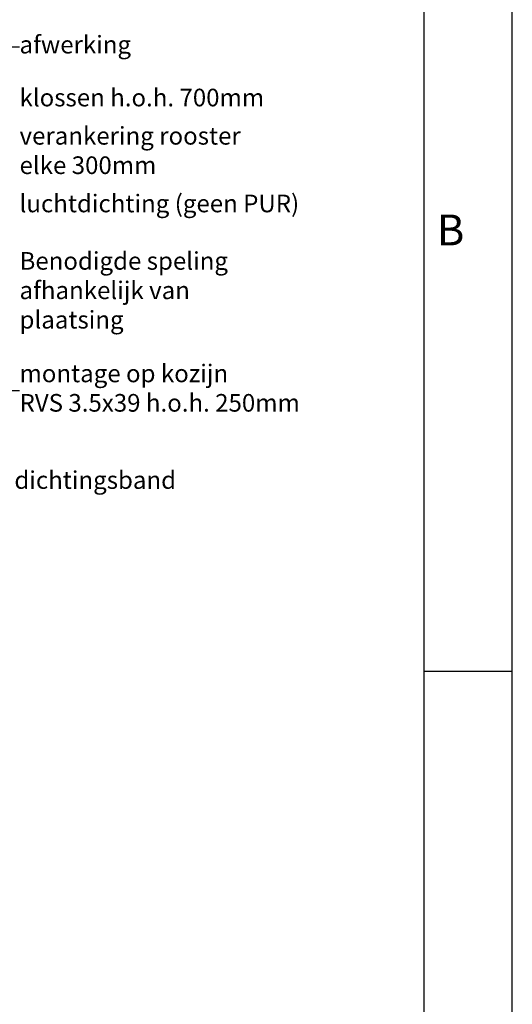
# Model space of a CAD drawing. Units: millimetres. Extents: x 1019 to 2069, y -26840 to -25355.
# Drawn here: x 1790 to 2069, y -26529 to -25971 of the extents above; entities that cross this region are included whole.
import ezdxf

# ---------------------------------------------------------------- set-up
doc = ezdxf.new("R2010")
doc.units = ezdxf.units.MM
doc.header["$LTSCALE"] = 1.2
doc.linetypes.add('CONTINOUS', pattern=[0])
for name, color, linetype in [('A--Mlea002', 7, 'Continuous'), ('K_VISION_2491_01_FRONT_VIEW_BL9', 7, 'Continuous'), ('kader', 7, 'Continuous')]:
    doc.layers.add(name, color=color, linetype=linetype)
doc.styles.add('DUCO', font='DINOT-Light.ttf')
doc.styles.add('MAATLIJN', font='ARIAL.TTF')
doc.styles.add('TEKST', font='ARIAL.TTF')
doc.dimstyles.new('BWSTLEA25_5', dxfattribs={"dimtxt": 13, "dimasz": 5, "dimexe": 0, "dimexo": 0, "dimgap": 0, "dimtad": 0, "dimdec": 0, "dimzin": 0, "dimdsep": 46, "dimtxsty": 'MAATLIJN', "dimblk1": 'DOT', "dimblk2": 'DOT', "dimsah": 1, "dimcen": 0, "dimse1": 1, "dimse2": 1, "dimclrd": 1, "dimclre": 1, "dimclrt": 2, "dimadec": 0, "dimazin": 0, "dimtfac": 0.75, "dimtdec": 4, "dimtix": 1, "dimtmove": 2, "dimatfit": 3, "dimldrblk": 'DOT', "dimfxl": 0, "dimtvp": 1.5, "dimtolj": 1, "dimtzin": 0, "dimarcsym": 0})

# ---------------------------------------------------------------- blocks, each defined once
blk = doc.blocks.new('_DOT')
at = {"color": 0, "linetype": 'ByBlock'}
blk.add_line((-0.5, 0), (-1, 0), dxfattribs=at)
at = {"color": 0, "linetype": 'ByBlock', "const_width": 0.5}
blk.add_lwpolyline([(-0.25, 0, 1), (0.25, 0, 1)], format="xyb", close=True, dxfattribs=at)
blk = doc.blocks.new('A4_r')
at = {"layer": 'kader'}
blk.add_line((200, 100), (210, 100), dxfattribs=at)
for points in [[(0, 0), (210, 0), (210, 297), (0, 297)], [(10, 10), (200, 10), (200, 287), (10, 287)]]:
    blk.add_lwpolyline(points, close=True, dxfattribs=at)
at = {"layer": 'kader', "insert": (203, 150), "char_height": 3.5, "width": 9.1272, "attachment_point": 5}
blk.add_mtext('{\\fTimes New Roman|b0|i0|c0|p18;B}', dxfattribs=at)
at = {"layer": 'kader', "color": 3, "style": 'TEKST'}
for tag, p, height in [('DATUM', (173.68, 41.75), 2.5), ('TITEL', (12.13, 36.52), 4), ('SCHAAL', (176.05, 35.75), 2.5), ('I.O.V.', (124, 29.75), 2.5), ('NAAM', (181.82, 29.75), 2.5), ('A4', (178.01, 23.74), 2.5), ('NR', (157.22, 13), 3.5)]:
    blk.add_attdef(tag, p, '', height=height, dxfattribs=at)

msp = doc.modelspace()

# ---------------------------------------------------------------- block references
at = {"layer": 'K_VISION_2491_01_FRONT_VIEW_BL9', "color": 2, "linetype": 'CONTINOUS', "xscale": 5, "yscale": 5, "zscale": 5}
msp.add_blockref('A4_r', (1018.75, -26840), dxfattribs=at)

# ---------------------------------------------------------------- texts
at = {"layer": 'A--Mlea002', "color": 2, "char_height": 10, "attachment_point": 4, "style": 'DUCO'}
for s, insert in [('afwerking', (1789.46, -25986.28)), ('klossen h.o.h. 700mm', (1789.46, -26016.28)), ('verankering rooster\\Pelke 300mm', (1789.46, -26046.28)), ('luchtdichting (geen PUR)', (1789.46, -26076.28)), ('Benodigde speling \\Pafhankelijk van\\Pplaatsing', (1789.46, -26125.48)), ('montage op kozijn\\PRVS 3.5x39 h.o.h. 250mm', (1789.46, -26180.9)), ('dichtingsband', (1786.53, -26232.96))]:
    msp.add_mtext(s, dxfattribs=dict(at, insert=insert))

# ---------------------------------------------------------------- leaders
at = {"layer": 'A--Mlea002', "color": 1, "annotation_type": 0, "has_hookline": 1, "hookline_direction": 0}
for points, text_width in [([(1652.87, -25986.28), (1771.54, -25986.28), (1789.46, -25986.28)], 58.85), ([(1549.15, -26174.3), (1707.19, -26232.96), (1779.24, -26232.96)], 84.23), ([(1593.96, -26180.9), (1760.87, -26180.9), (1789.46, -26180.9)], 152.47)]:
    msp.add_leader(points, dimstyle='BWSTLEA25_5', dxfattribs=dict(at, text_width=text_width))

doc.saveas('drawing.dxf')
